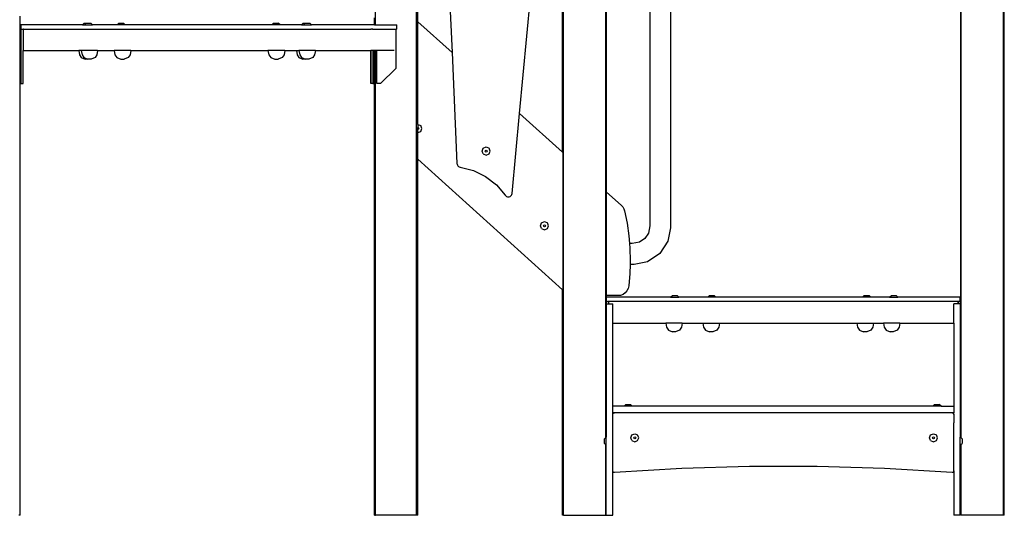
# Model space of a CAD drawing. Units: inches. Extents: x 1292 to 3652, y -888 to 345.
# Drawn here: x 3471 to 3652, y 3 to 94 of the extents above; entities that cross this region are included whole.
import ezdxf

# ---------------------------------------------------------------- set-up
doc = ezdxf.new("R2010")
doc.units = ezdxf.units.IN
doc.header["$MEASUREMENT"] = 0
doc.layers.add('VP-SIDE', color=50, linetype='Continuous', plot=False)

# ---------------------------------------------------------------- blocks, each defined once
blk = doc.blocks.new('3203_side2')
at = {"color": 0}
for p, q in [((85.89, -171.07), (85.89, 59.58)), ((112.89, -171.07), (112.89, -41.07)), ((120.64, -156.79), (120.64, -41.07)), ((86.11, -80.5), (86.11, -42.07)), ((90.66, -46.17), (92.41, -86.18)), ((185.78, -131.07), (185.78, -51.07)), ((185.89, -156.89), (185.89, -51.07)), ((193.64, -171.07), (193.64, -51.07)), ((193.78, -171.07), (193.78, -51.07)), ((104.8, -97.35), (108.12, -61.92)), ((120.78, -111.77), (120.78, -63.39)), ((112.67, -104.45), (112.67, -66.01)), ((112.78, -104.54), (112.78, -66.11)), ((112.78, -104.55), (112.78, -66.12)), ((128.72, -66.27), (128.72, -117.97)), ((132.52, -65.89), (132.52, -118.34)), ((78.36, -81.07), (78.36, -74.61)), ((13.11, -81.07), (13.11, -79.47)), ((13.11, -81.87), (13.11, -81.07)), ((13.32, -81.07), (13.11, -81.07)), ((13.32, -81.87), (13.32, -81.07)), ((24.57, -81.07), (13.32, -81.07)), ((24.57, -81.07), (24.9, -80.75)), ((24.57, -81.07), (24.91, -81.07)), ((24.9, -80.75), (25.24, -80.75)), ((24.91, -81.07), (25.24, -80.75)), ((24.91, -81.07), (26.41, -81.07)), ((25.24, -80.75), (26.09, -80.75)), ((26.41, -81.07), (26.09, -80.75)), ((30.91, -81.07), (26.41, -81.07)), ((30.91, -81.07), (31.23, -80.75)), ((32.41, -81.07), (30.91, -81.07)), ((31.23, -80.75), (32.09, -80.75)), ((32.41, -81.07), (32.09, -80.75)), ((59.33, -81.07), (32.41, -81.07)), ((59.33, -81.07), (59.66, -80.75)), ((60.83, -81.07), (59.33, -81.07)), ((59.66, -80.75), (60.51, -80.75)), ((60.83, -81.07), (60.51, -80.75)), ((64.77, -81.07), (60.83, -81.07)), ((64.77, -81.07), (65.1, -80.75)), ((64.77, -81.07), (65.11, -81.07)), ((65.1, -80.75), (65.44, -80.75)), ((65.11, -81.07), (65.44, -80.75)), ((65.11, -81.07), (66.61, -81.07)), ((65.44, -80.75), (66.29, -80.75)), ((66.61, -81.07), (66.29, -80.75)), ((78.16, -81.07), (66.61, -81.07)), ((78.16, -81.07), (78.16, -79.77)), ((78.16, -81.07), (78.36, -81.07)), ((78.36, -81.07), (82.27, -81.07)), ((82.27, -81.87), (82.27, -81.07)), ((86.11, -80.5), (92.41, -86.18)), ((86.11, -99.35), (86.11, -80.5)), ((13.11, -81.87), (13.12, -81.87)), ((13.11, -85.8), (13.11, -81.87)), ((13.27, -81.87), (13.12, -81.87)), ((13.27, -81.87), (13.27, -85.8)), ((13.31, -81.87), (13.27, -81.87)), ((13.27, -81.87), (13.27, -81.87)), ((13.32, -81.87), (13.31, -81.87)), ((13.33, -81.87), (13.32, -81.87)), ((13.33, -81.87), (13.33, -81.87)), ((13.33, -81.87), (13.35, -81.87)), ((13.35, -81.87), (13.58, -81.87)), ((13.58, -81.87), (13.67, -81.87)), ((13.67, -81.87), (13.67, -85.8)), ((13.76, -81.87), (13.67, -81.87)), ((13.76, -85.8), (13.76, -81.87)), ((13.76, -81.87), (77.52, -81.87)), ((77.67, -81.87), (77.52, -81.87)), ((77.67, -81.87), (77.72, -81.87)), ((77.72, -81.87), (77.77, -81.87)), ((77.86, -81.87), (77.77, -81.87)), ((77.86, -81.87), (77.87, -81.87)), ((77.87, -81.87), (77.88, -81.87)), ((77.88, -81.87), (77.92, -81.87)), ((77.92, -81.87), (77.92, -81.87)), ((77.92, -81.87), (77.98, -81.87)), ((77.98, -81.87), (78.12, -81.87)), ((78.12, -81.87), (78.16, -81.87)), ((78.16, -81.87), (82.07, -81.87)), ((82.07, -81.87), (82.07, -89.07)), ((82.07, -81.87), (82.22, -81.87)), ((82.27, -81.87), (82.22, -81.87)), ((13.11, -91.87), (13.11, -85.8)), ((13.11, -85.8), (13.26, -85.8)), ((13.26, -85.8), (13.27, -85.8)), ((13.26, -85.8), (13.26, -91.87)), ((13.27, -91.87), (13.27, -85.8)), ((13.67, -85.8), (13.76, -85.8)), ((13.67, -91.87), (13.67, -85.8)), ((13.76, -85.8), (23.87, -85.8)), ((23.87, -85.8), (24.01, -86.58)), ((24.34, -85.8), (23.87, -85.8)), ((24.01, -86.58), (24.35, -87.09)), ((24.34, -85.8), (24.48, -86.58)), ((27.35, -85.8), (24.34, -85.8)), ((24.48, -86.58), (24.82, -87.09)), ((27.22, -86.58), (26.87, -87.09)), ((27.35, -85.8), (27.22, -86.58)), ((27.35, -85.8), (30.37, -85.8)), ((30.37, -85.8), (30.5, -86.58)), ((33.44, -85.8), (30.37, -85.8)), ((30.5, -86.58), (30.85, -87.09)), ((33.3, -86.58), (32.95, -87.09)), ((33.44, -85.8), (33.3, -86.58)), ((33.44, -85.8), (58.62, -85.8)), ((58.62, -85.8), (58.76, -86.58)), ((61.69, -85.8), (58.62, -85.8)), ((58.76, -86.58), (59.11, -87.09)), ((61.56, -86.58), (61.21, -87.09)), ((61.69, -85.8), (61.56, -86.58)), ((61.69, -85.8), (63.84, -85.8)), ((63.84, -85.8), (63.97, -86.58)), ((63.84, -85.8), (64.31, -85.8)), ((63.97, -86.58), (64.31, -87.09)), ((64.31, -85.8), (64.44, -86.58)), ((67.31, -85.8), (64.31, -85.8)), ((64.44, -86.58), (64.78, -87.09)), ((67.18, -86.58), (66.84, -87.09)), ((67.31, -85.8), (67.18, -86.58)), ((67.31, -85.8), (77.52, -85.8)), ((77.86, -85.8), (77.52, -85.8)), ((77.52, -85.8), (77.52, -85.8)), ((77.52, -85.8), (77.52, -91.87)), ((77.52, -91.87), (77.52, -85.8)), ((78.16, -85.8), (77.86, -85.8)), ((77.86, -85.8), (77.86, -91.87)), ((78.16, -91.87), (78.16, -85.8)), ((78.36, -85.8), (78.16, -85.8)), ((78.36, -171.07), (78.36, -85.8)), ((78.57, -85.8), (78.36, -85.8)), ((78.57, -91.87), (78.57, -85.8)), ((81.77, -85.8), (78.57, -85.8)), ((92.41, -86.18), (93.3, -106.51)), ((24.35, -87.09), (25.08, -87.4)), ((24.82, -87.09), (25.55, -87.4)), ((25.55, -87.4), (25.08, -87.4)), ((26.15, -87.4), (25.55, -87.4)), ((26.87, -87.09), (26.15, -87.4)), ((30.85, -87.09), (31.6, -87.4)), ((31.6, -87.4), (32.21, -87.4)), ((32.95, -87.09), (32.21, -87.4)), ((59.11, -87.09), (59.86, -87.4)), ((59.86, -87.4), (60.46, -87.4)), ((61.21, -87.09), (60.46, -87.4)), ((64.31, -87.09), (65.04, -87.4)), ((64.78, -87.09), (65.51, -87.4)), ((65.51, -87.4), (65.04, -87.4)), ((66.11, -87.4), (65.51, -87.4)), ((66.84, -87.09), (66.11, -87.4)), ((82.07, -89.07), (79.29, -91.87)), ((13.11, -171.07), (13.11, -91.87)), ((13.26, -91.87), (13.11, -91.87)), ((13.26, -91.87), (13.27, -91.87)), ((13.27, -91.87), (13.67, -91.87)), ((77.86, -91.87), (77.52, -91.87)), ((77.52, -91.87), (77.52, -91.87)), ((77.86, -91.87), (78.16, -91.87)), ((78.16, -171.07), (78.16, -91.87)), ((79.29, -91.87), (78.57, -91.87)), ((103.43, -112.02), (104.8, -97.35)), ((104.8, -97.35), (112.67, -104.45)), ((86.11, -99.35), (86.12, -99.34)), ((86.11, -99.35), (86.11, -99.92)), ((86.12, -99.34), (86.66, -99.56)), ((86.11, -99.92), (86.12, -99.92)), ((86.11, -100.27), (86.11, -99.92)), ((86.12, -100.27), (86.11, -100.27)), ((86.11, -100.84), (86.11, -100.27)), ((86.11, -100.84), (86.12, -100.84)), ((86.11, -105.73), (86.11, -100.84)), ((86.12, -99.92), (86.25, -99.97)), ((86.25, -100.22), (86.12, -100.27)), ((86.12, -100.84), (86.66, -100.62)), ((86.25, -99.97), (86.3, -100.09)), ((86.3, -100.09), (86.25, -100.22)), ((86.87, -100.09), (86.66, -99.56)), ((86.66, -100.62), (86.87, -100.09)), ((97.93, -104.24), (98.15, -103.71)), ((98.15, -104.77), (97.93, -104.24)), ((98.15, -103.71), (98.68, -103.49)), ((98.15, -104.77), (98.68, -104.99)), ((98.5, -104.24), (98.55, -104.11)), ((98.55, -104.36), (98.5, -104.24)), ((98.55, -104.11), (98.68, -104.06)), ((98.68, -104.42), (98.55, -104.36)), ((98.68, -103.49), (99.21, -103.71)), ((98.68, -104.06), (98.8, -104.11)), ((98.8, -104.36), (98.68, -104.42)), ((98.68, -104.99), (99.21, -104.77)), ((98.8, -104.11), (98.86, -104.24)), ((98.86, -104.24), (98.8, -104.36)), ((99.43, -104.24), (99.21, -103.71)), ((99.21, -104.77), (99.43, -104.24)), ((112.67, -104.45), (112.78, -104.54)), ((112.78, -104.54), (112.78, -104.55)), ((112.78, -129.78), (112.78, -104.55)), ((86.11, -171.07), (86.11, -105.73)), ((112.67, -129.68), (86.11, -105.73)), ((93.3, -106.51), (93.32, -106.67)), ((93.32, -106.67), (93.38, -106.81)), ((93.38, -106.81), (93.48, -106.95)), ((93.48, -106.95), (93.6, -107.05)), ((93.6, -107.05), (93.74, -107.13)), ((93.74, -107.13), (93.89, -107.17)), ((93.89, -107.17), (96.32, -107.78)), ((96.32, -107.78), (98.57, -108.89)), ((98.57, -108.89), (100.54, -110.43)), ((100.54, -110.43), (102.15, -112.35)), ((103.39, -112.19), (103.43, -112.02)), ((120.78, -111.77), (123.47, -114.19)), ((120.78, -130.77), (120.78, -111.77)), ((102.15, -112.35), (102.26, -112.48)), ((102.26, -112.48), (102.4, -112.58)), ((102.4, -112.58), (102.56, -112.64)), ((102.56, -112.64), (102.73, -112.66)), ((102.73, -112.66), (102.9, -112.64)), ((102.9, -112.64), (103.06, -112.57)), ((103.06, -112.57), (103.2, -112.47)), ((103.2, -112.47), (103.31, -112.34)), ((103.31, -112.34), (103.39, -112.19)), ((123.47, -114.19), (123.75, -114.49)), ((123.75, -114.49), (123.95, -114.84)), ((123.95, -114.84), (124.08, -115.23)), ((124.08, -115.23), (124.53, -117.5)), ((108.62, -117.94), (108.84, -117.41)), ((108.84, -117.41), (109.37, -117.19)), ((109.37, -117.19), (109.9, -117.41)), ((110.12, -117.94), (109.9, -117.41)), ((108.84, -118.47), (108.62, -117.94)), ((108.84, -118.47), (109.37, -118.69)), ((109.19, -117.94), (109.24, -117.81)), ((109.24, -118.06), (109.19, -117.94)), ((109.24, -117.81), (109.37, -117.76)), ((109.37, -118.12), (109.24, -118.06)), ((109.37, -117.76), (109.49, -117.81)), ((109.49, -118.06), (109.37, -118.12)), ((109.37, -118.69), (109.9, -118.47)), ((109.49, -117.81), (109.54, -117.94)), ((109.54, -117.94), (109.49, -118.06)), ((109.9, -118.47), (110.12, -117.94)), ((124.53, -117.5), (124.86, -119.78)), ((128.72, -117.97), (128.46, -119.32)), ((132.52, -118.34), (132.03, -120.8)), ((124.86, -119.78), (124.98, -121.23)), ((126.81, -120.96), (125.47, -121.23)), ((127.8, -120.3), (126.81, -120.96)), ((128.46, -119.32), (127.8, -120.3)), ((132.03, -120.8), (130.54, -123.04)), ((125.47, -121.23), (124.98, -121.23)), ((124.98, -121.23), (125.05, -122.08)), ((125.05, -122.08), (125.11, -124.39)), ((125.11, -124.39), (125.09, -125.03)), ((128.3, -124.54), (125.84, -125.03)), ((130.54, -123.04), (128.3, -124.54)), ((125.09, -125.03), (125.04, -126.7)), ((125.84, -125.03), (125.09, -125.03)), ((125.04, -126.7), (124.84, -129)), ((112.67, -171.07), (112.67, -129.68)), ((112.78, -129.77), (112.67, -129.68)), ((112.78, -171.07), (112.78, -129.77)), ((112.78, -129.78), (112.78, -129.77)), ((112.78, -171.07), (112.78, -129.78)), ((124.51, -129.9), (124.19, -130.27)), ((124.73, -129.47), (124.51, -129.9)), ((124.84, -129), (124.73, -129.47)), ((122.86, -130.77), (120.78, -130.77)), ((120.78, -131.07), (120.78, -130.77)), ((120.78, -131.07), (120.79, -131.07)), ((120.78, -131.87), (120.78, -131.07)), ((120.79, -131.87), (120.78, -131.87)), ((120.78, -132.27), (120.78, -131.87)), ((120.79, -131.87), (120.79, -131.07)), ((132.53, -131.07), (120.79, -131.07)), ((120.79, -131.87), (120.89, -131.87)), ((120.89, -131.87), (120.94, -131.87)), ((120.99, -131.87), (120.94, -131.87)), ((120.99, -131.87), (121, -131.87)), ((121, -131.87), (121.02, -131.87)), ((121.14, -131.87), (121.02, -131.87)), ((121.14, -131.87), (121.14, -132.27)), ((185.33, -131.87), (121.14, -131.87)), ((123.34, -130.72), (122.86, -130.77)), ((123.79, -130.54), (123.34, -130.72)), ((124.19, -130.27), (123.79, -130.54)), ((132.53, -131.07), (132.86, -130.75)), ((132.53, -131.07), (134.03, -131.07)), ((132.86, -130.75), (133.71, -130.75)), ((134.03, -131.07), (133.71, -130.75)), ((139.35, -131.07), (134.03, -131.07)), ((139.35, -131.07), (139.67, -130.75)), ((140.85, -131.07), (139.35, -131.07)), ((139.67, -130.75), (140.52, -130.75)), ((140.85, -131.07), (140.52, -130.75)), ((167.77, -131.07), (140.85, -131.07)), ((167.77, -131.07), (168.09, -130.75)), ((169.27, -131.07), (167.77, -131.07)), ((168.09, -130.75), (168.95, -130.75)), ((169.27, -131.07), (168.95, -130.75)), ((172.73, -131.07), (169.27, -131.07)), ((172.73, -131.07), (173.06, -130.75)), ((172.73, -131.07), (174.23, -131.07)), ((173.06, -130.75), (173.91, -130.75)), ((174.23, -131.07), (173.91, -130.75)), ((185.69, -131.07), (174.23, -131.07)), ((185.33, -131.87), (185.33, -132.27)), ((185.34, -131.87), (185.33, -131.87)), ((185.34, -132.27), (185.34, -131.87)), ((185.49, -131.87), (185.34, -131.87)), ((185.49, -131.87), (185.69, -131.87)), ((185.69, -131.87), (185.69, -131.07)), ((185.78, -131.07), (185.69, -131.07)), ((185.7, -131.87), (185.69, -131.87)), ((185.73, -131.87), (185.7, -131.87)), ((185.73, -131.87), (185.73, -135.8)), ((185.73, -131.87), (185.74, -131.87)), ((185.78, -131.87), (185.74, -131.87)), ((185.78, -131.87), (185.78, -131.07)), ((185.78, -135.8), (185.78, -131.87)), ((120.78, -132.27), (121.14, -132.27)), ((120.78, -133.72), (120.78, -132.27)), ((121.14, -132.27), (121.14, -132.31)), ((121.14, -132.27), (121.91, -132.27)), ((121.91, -135.8), (121.91, -132.27)), ((185.33, -132.27), (184.52, -132.27)), ((184.52, -135.8), (184.52, -132.27)), ((185.33, -132.27), (185.33, -132.31)), ((185.34, -132.27), (185.33, -132.27)), ((185.34, -132.31), (185.34, -132.27)), ((185.71, -132.27), (185.34, -132.27)), ((185.71, -132.27), (185.71, -141.87)), ((120.72, -133.8), (120.72, -156.71)), ((121.91, -135.8), (131.64, -135.8)), ((121.91, -171.07), (121.91, -135.8)), ((131.64, -135.8), (131.78, -136.58)), ((134.65, -135.8), (131.64, -135.8)), ((131.78, -136.58), (132.12, -137.09)), ((132.12, -137.09), (132.85, -137.4)), ((134.17, -137.09), (133.44, -137.4)), ((134.51, -136.58), (134.17, -137.09)), ((134.65, -135.8), (134.51, -136.58)), ((134.65, -135.8), (138.44, -135.8)), ((138.44, -135.8), (138.58, -136.58)), ((138.44, -135.8), (141.51, -135.8)), ((138.58, -136.58), (138.93, -137.09)), ((138.93, -137.09), (139.67, -137.4)), ((141.02, -137.09), (140.28, -137.4)), ((141.37, -136.58), (141.02, -137.09)), ((141.51, -135.8), (141.37, -136.58)), ((141.51, -135.8), (166.7, -135.8)), ((166.7, -135.8), (166.84, -136.58)), ((166.7, -135.8), (169.77, -135.8)), ((166.84, -136.58), (167.18, -137.09)), ((167.18, -137.09), (167.93, -137.4)), ((169.28, -137.09), (168.54, -137.4)), ((169.63, -136.58), (169.28, -137.09)), ((169.77, -135.8), (169.63, -136.58)), ((169.77, -135.8), (171.6, -135.8)), ((171.6, -135.8), (171.74, -136.58)), ((174.61, -135.8), (171.6, -135.8)), ((171.74, -136.58), (172.08, -137.09)), ((172.08, -137.09), (172.81, -137.4)), ((174.13, -137.09), (173.4, -137.4)), ((174.48, -136.58), (174.13, -137.09)), ((174.61, -135.8), (174.48, -136.58)), ((174.61, -135.8), (184.52, -135.8)), ((184.52, -135.8), (184.52, -151.08)), ((185.73, -135.8), (185.78, -135.8)), ((185.73, -141.87), (185.73, -135.8)), ((185.78, -156.78), (185.78, -135.8)), ((133.44, -137.4), (132.85, -137.4)), ((140.28, -137.4), (139.67, -137.4)), ((168.54, -137.4), (167.93, -137.4)), ((173.4, -137.4), (172.81, -137.4)), ((185.73, -141.87), (185.71, -141.87)), ((185.71, -141.87), (185.71, -156.71)), ((121.95, -152.27), (121.95, -151.08)), ((123.98, -151.08), (121.95, -151.08)), ((123.98, -151.08), (124.3, -150.75)), ((125.48, -151.08), (123.98, -151.08)), ((124.3, -150.75), (125.16, -150.75)), ((125.48, -151.08), (125.16, -150.75)), ((180.68, -151.08), (125.48, -151.08)), ((180.68, -151.08), (181, -150.75)), ((182.18, -151.08), (180.68, -151.08)), ((181, -150.75), (181.86, -150.75)), ((182.18, -151.08), (181.86, -150.75)), ((182.18, -151.08), (184.52, -151.08)), ((184.52, -151.08), (184.52, -151.08)), ((184.52, -151.08), (184.52, -151.21)), ((184.52, -151.21), (184.52, -152.27)), ((121.92, -152.57), (121.93, -152.5)), ((121.92, -162.92), (121.92, -152.57)), ((121.93, -152.5), (121.96, -152.42)), ((122.16, -152.27), (121.95, -152.27)), ((121.96, -152.42), (122, -152.36)), ((122, -152.36), (122.07, -152.31)), ((122.07, -152.31), (122.14, -152.28)), ((122.14, -152.28), (122.22, -152.27)), ((122.16, -152.27), (122.22, -152.27)), ((122.22, -152.27), (122.23, -152.27)), ((184.22, -152.27), (122.23, -152.27)), ((184.22, -152.27), (184.29, -152.28)), ((184.22, -152.27), (184.27, -152.27)), ((184.52, -152.27), (184.27, -152.27)), ((184.29, -152.28), (184.37, -152.31)), ((184.37, -152.31), (184.43, -152.36)), ((184.43, -152.36), (184.48, -152.42)), ((184.48, -152.42), (184.51, -152.5)), ((184.51, -152.5), (184.52, -152.57)), ((184.52, -152.57), (184.52, -152.27)), ((184.52, -152.57), (184.52, -154.08)), ((184.52, -162.92), (184.52, -154.08)), ((120.64, -156.79), (120.39, -157.04)), ((120.39, -157.89), (120.39, -157.04)), ((120.72, -156.71), (120.64, -156.79)), ((120.72, -158.21), (120.72, -156.71)), ((125.2, -156.85), (125.42, -156.32)), ((125.42, -157.38), (125.2, -156.85)), ((125.42, -156.32), (125.95, -156.1)), ((125.77, -156.85), (125.82, -156.72)), ((125.82, -156.98), (125.77, -156.85)), ((125.82, -156.72), (125.95, -156.67)), ((125.95, -157.03), (125.82, -156.98)), ((125.95, -156.1), (126.48, -156.32)), ((125.95, -156.67), (126.08, -156.72)), ((126.08, -156.98), (125.95, -157.03)), ((126.08, -156.72), (126.13, -156.85)), ((126.13, -156.85), (126.08, -156.98)), ((126.7, -156.85), (126.48, -156.32)), ((126.48, -157.38), (126.7, -156.85)), ((180.04, -156.85), (180.26, -156.32)), ((180.26, -157.38), (180.04, -156.85)), ((180.26, -156.32), (180.79, -156.1)), ((180.61, -156.85), (180.67, -156.72)), ((180.67, -156.98), (180.61, -156.85)), ((180.67, -156.72), (180.79, -156.67)), ((180.79, -157.03), (180.67, -156.98)), ((180.79, -156.1), (181.32, -156.32)), ((180.79, -156.67), (180.92, -156.72)), ((180.92, -156.98), (180.79, -157.03)), ((180.92, -156.72), (180.97, -156.85)), ((180.97, -156.85), (180.92, -156.98)), ((181.54, -156.85), (181.32, -156.32)), ((181.32, -157.38), (181.54, -156.85)), ((185.71, -158.21), (185.71, -156.71)), ((185.71, -156.71), (185.78, -156.78)), ((185.78, -156.78), (185.89, -156.89)), ((185.89, -156.89), (186.04, -157.04)), ((186.04, -157.04), (186.04, -157.89)), ((120.64, -158.14), (120.39, -157.89)), ((120.64, -171.07), (120.64, -158.14)), ((120.72, -158.21), (120.64, -158.14)), ((120.72, -171.07), (120.72, -158.21)), ((125.42, -157.38), (125.95, -157.6)), ((125.95, -157.6), (126.48, -157.38)), ((180.26, -157.38), (180.79, -157.6)), ((180.79, -157.6), (181.32, -157.38)), ((185.71, -158.21), (185.78, -158.14)), ((185.71, -171.07), (185.71, -158.21)), ((185.78, -158.14), (185.89, -158.04)), ((185.78, -171.07), (185.78, -158.14)), ((185.89, -158.04), (186.04, -157.89)), ((185.89, -171.07), (185.89, -158.04)), ((134.62, -162.5), (122.24, -163.22)), ((147.02, -162.14), (134.62, -162.5)), ((159.42, -162.14), (147.02, -162.14)), ((171.81, -162.5), (159.42, -162.14)), ((184.2, -163.22), (171.81, -162.5)), ((121.93, -162.99), (121.92, -162.92)), ((121.95, -163.06), (121.93, -162.99)), ((121.99, -163.12), (121.95, -163.06)), ((122.04, -163.16), (121.99, -163.12)), ((122.1, -163.2), (122.04, -163.16)), ((122.17, -163.22), (122.1, -163.2)), ((122.24, -163.22), (122.17, -163.22)), ((184.27, -163.22), (184.2, -163.22)), ((184.33, -163.2), (184.27, -163.22)), ((184.39, -163.16), (184.33, -163.2)), ((184.45, -163.12), (184.39, -163.16)), ((184.48, -163.06), (184.45, -163.12)), ((184.51, -162.99), (184.48, -163.06)), ((184.52, -162.92), (184.51, -162.99)), ((184.52, -162.92), (184.52, -171.07)), ((13.11, -171.07), (12.89, -171.07)), ((78.16, -171.07), (78.36, -171.07)), ((85.89, -171.07), (78.36, -171.07)), ((86.11, -171.07), (85.89, -171.07)), ((112.78, -171.07), (112.67, -171.07)), ((112.78, -171.07), (112.78, -171.07)), ((112.89, -171.07), (112.78, -171.07)), ((112.89, -171.07), (120.64, -171.07)), ((120.72, -171.07), (120.64, -171.07)), ((120.72, -171.07), (121.91, -171.07)), ((185.71, -171.07), (184.52, -171.07)), ((185.89, -171.07), (185.78, -171.07)), ((193.64, -171.07), (185.89, -171.07)), ((193.78, -171.07), (193.64, -171.07))]:
    blk.add_line(p, q, dxfattribs=at)

msp = doc.modelspace()

# ---------------------------------------------------------------- block references
at = {"layer": 'VP-SIDE', "color": 0}
msp.add_blockref('3203_side2', (3457.94, 173.7), dxfattribs=at)

doc.saveas('drawing.dxf')
